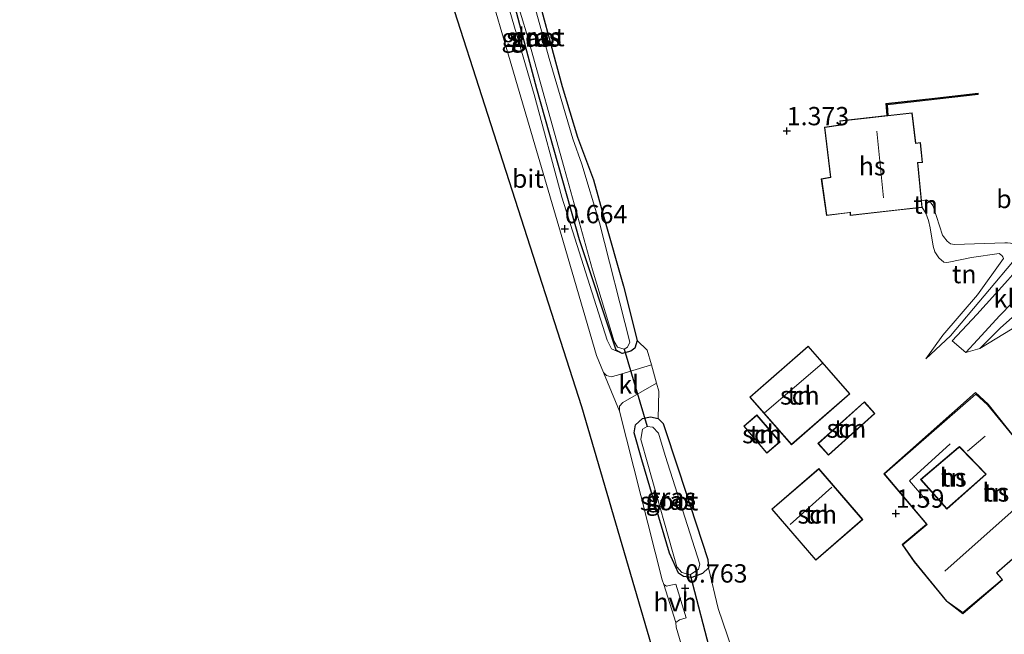
# Model space of a CAD drawing. Units: metres. Extents: x 189993 to 200012, y 499999 to 506253.
# Drawn here: x 193620 to 193754, y 503218 to 503302 of the extents above; entities that cross this region are included whole.
import ezdxf
from ezdxf.enums import TextEntityAlignment as Align

# ---------------------------------------------------------------- set-up
doc = ezdxf.new("R2010")
doc.units = ezdxf.units.M
doc.linetypes.add('IE-TERREINAFSCHEIDING', pattern=[10, 8, -2])
doc.layers.get('0').update_dxf_attribs({"lineweight": 25})
for name, color, linetype, lineweight in [('B-ME-AL-OVERIG-L-B1', 7, 'Continuous', 18), ('B-ME-GW-HOOGTEPUNT-S-B1', 10, 'Continuous', 25), ('B-ME-GW-INSTEEKWATERGANG-L-B1', 10, 'Continuous', 25), ('B-ME-GW-KRUINLIJN-L-B1', 93, 'Continuous', 18), ('B-ME-GW-TEENLIJN-L-B1', 93, 'Continuous', 18), ('B-ME-IE-GRASLAND-GV-B6', 93, 'Continuous', 18), ('B-ME-IE-GRONDWERKLIJN-GROND_INGERICHT-GV-B6', 253, 'Continuous', 18), ('B-ME-IE-TERREINAFSCHEIDING-DOORGANG-L-B1', 8, 'IE-TERREINAFSCHEIDING-KUNSTMATIG-OPEN', 18), ('B-ME-IE-TERREINAFSCHEIDING-RASTERHEKWERK-L-B1', 8, 'IE-TERREINAFSCHEIDING', 18), ('B-ME-KG-KADASTRAAL-DAKRAND-L-B1', 13, 'Continuous', 18), ('B-ME-KG-KADASTRAAL-NOKLIJN-L-B1', 13, 'Continuous', 18), ('B-ME-KG-KADASTRAAL-OPNAMEDTMGRENS-L-B1', 10, 'Continuous', 25), ('B-ME-KW-DUIKER-L-B1', 10, 'Continuous', 25), ('B-ME-MW-MUUR-GV-B6', 8, 'IE-TERREINAFSCHEIDING-KUNSTMATIG', 18), ('B-ME-MW-MUUR-L-B1', 8, 'IE-TERREINAFSCHEIDING-KUNSTMATIG', 18), ('B-ME-OG-BEBOUWING-GV-B6', 173, 'Continuous', 18), ('B-ME-OG-WATER-GV-B6', 153, 'Continuous', 18), ('B-ME-VH-VERH_SOORT-BITUMEN-GV-B6', 8, 'IE-TERREINAFSCHEIDING-NATUURLIJK-HOUTWAL', 18), ('B-ME-VH-VERH_SOORT-HALF_VERHARDING-GV-B6', 8, 'IE-TERREINAFSCHEIDING-NATUURLIJK-HOUTWAL', 18), ('B-ME-VH-VERH_SOORT-KLINKERS-GV-B6', 8, 'IE-TERREINAFSCHEIDING-NATUURLIJK-HOUTWAL', 18)]:
    doc.layers.add(name, color=color, linetype=linetype, lineweight=lineweight)
doc.styles.add('NLCS-ISO', font='NLCS-ISO.TTF')
doc.linetypes.add('IE-TERREINAFSCHEIDING-KUNSTMATIG', pattern='A,4,[82,NLCS.SHX,S=0.75,R=90,X=0,Y=0],4,-2', length=10)
doc.linetypes.add('IE-TERREINAFSCHEIDING-KUNSTMATIG-OPEN', pattern='A,7,-1.5,[67,NLCS.SHX,S=0.75,R=0,X=0,Y=0],-1.5', length=10)
doc.linetypes.add('IE-TERREINAFSCHEIDING-NATUURLIJK-HOUTWAL', pattern='A,7,-1.5,[67,NLCS.SHX,S=0.75,R=45,X=0,Y=0],-1.5,7,-1.5,[70,NLCS.SHX,S=0.75,R=0,X=0,Y=0],-1.5', length=20)

# ---------------------------------------------------------------- blocks, each defined once
blk = doc.blocks.new('hoogtepunt')
for p, q in [((-0.5, 0), (0.5, 0)), ((0, 0.5), (0, -0.5))]:
    blk.add_line(p, q)

msp = doc.modelspace()

# ---------------------------------------------------------------- linework, layer by layer
at = {"layer": 'B-ME-GW-INSTEEKWATERGANG-L-B1'}
for points in [[(193689.397, 503309.214, 0.319), (193693.714, 503293.123, 0.348), (193695.813, 503286.222, 0.42), (193697.983, 503280.39, 0.47), (193699.414, 503275.323, 0.441), (193702.078, 503265.884, 0.506), (193703.947, 503258.469, 0.521), (193703.647, 503257.41, 0.499), (193703.081, 503257.025, 0.463), (193701.901, 503256.692, 0.441), (193701.1, 503257.14, 0.412), (193696.095, 503272.214, 0.448), (193690.276, 503292.827, 0.412), (193686.762, 503306.072, 0.369)], [(193704.579, 503242.161, 0.686), (193703.541, 503245.84, 0.715), (193703.752, 503246.949, 0.715), (193704.706, 503247.817, 0.723), (193705.767, 503248.042, 0.723), (193706.806, 503247.811, 0.723), (193707.527, 503247.115, 0.73), (193709.607, 503240.808, 0.665), (193713.581, 503228.591, 0.564), (193713.686, 503227.422, 0.557), (193712.851, 503226.662, 0.557), (193711.433, 503226.112, 0.564), (193710.275, 503226.234, 0.585), (193709.612, 503226.722, 0.6), (193708.393, 503229.45, 0.6), (193704.579, 503242.161, 0.686)]]:
    msp.add_polyline3d(points, dxfattribs=at)
at = {"layer": 'B-ME-GW-KRUINLIJN-L-B1'}
for points in [[(193677.705, 503342.932, 0.34), (193676.276, 503342.154, 0.578), (193675.747, 503341.105, 0.665), (193675.833, 503340.005, 0.715), (193678.166, 503332.271, 0.737), (193685.076, 503308.594, 0.751), (193689.897, 503292.045, 0.751), (193693.697, 503278.056, 0.744), (193699.886, 503258.521, 0.636), (193700.447, 503257.331, 0.593), (193701.901, 503256.692, 0.441)], [(193743.3315, 503255.9753, 2.1269), (193746.7095, 503259.1066, 2.4691), (193755.8975, 503270.0444, 4.1656), (193756.0408, 503270.3993, 4.1656), (193755.8316, 503270.9116, 4.1757), (193755.6192, 503271.2211, 4.1786), (193755.2802, 503271.6014, 4.1888), (193754.903, 503271.741, 4.1888), (193754.484, 503271.8001, 4.1888), (193754.0963, 503271.7817, 4.1888), (193747.2288, 503271.5551, 4.2613), (193746.7211, 503271.65, 4.2642), (193746.2642, 503272.02, 4.2642), (193745.7262, 503272.657, 4.2642), (193745.5951, 503272.8374, 4.2642), (193744.4017, 503276.6709, 4.4005), (193744.2877, 503276.914, 4.4121), (193744.047, 503277.228, 4.4425), (193743.421, 503277.6756, 4.4425), (193742.738, 503277.52, 4.467)], [(193775.591, 503207.952, 1.192), (193778.763, 503212.5385, 1.9083), (193786.0441, 503221.4526, 3.4801), (193786.2039, 503221.7521, 3.5366), (193786.5971, 503222.902, 3.6599), (193786.9824, 503225.1505, 3.9803), (193786.9048, 503226.569, 4.1094), (193786.6577, 503227.4442, 4.2022), (193785.7239, 503228.968, 4.1906), (193777.5336, 503240.8238, 4.4864), (193767.5537, 503254.8923, 4.4663), (193766.9399, 503255.6913, 4.3313), (193761.1404, 503262.3797, 4.3298), (193759.9549, 503263.5609, 4.25), (193759.3174, 503264.0076, 4.1877), (193758.8817, 503264.1713, 4.1065), (193758.2428, 503264.0636, 4.0166), (193757.1309, 503263.3909, 3.8469), (193753.5022, 503260.1953, 3.235), (193750.7113, 503257.3849, 2.6608)]]:
    msp.add_polyline3d(points, dxfattribs=at)
at = {"layer": 'B-ME-GW-TEENLIJN-L-B1'}
for points in [[(193743.3315, 503255.9753, 2.1269), (193745.6522, 503259.1891, 2.2095), (193750.3717, 503264.7038, 2.7373), (193753.9196, 503269.6782, 3.3739), (193753.8517, 503269.8849, 3.4058), (193753.7168, 503270.0705, 3.4116), (193753.3557, 503270.3661, 3.4116), (193749.5503, 503269.7873, 2.9389), (193746.4826, 503269.1499, 2.8055), (193746.1311, 503269.1049, 2.8359), (193745.8063, 503269.1617, 2.8475), (193745.1107, 503269.7539, 2.8127), (193744.5768, 503270.5643, 2.8432), (193744.3443, 503271.3375, 2.8446), (193743.9325, 503273.8556, 2.9186), (193743.687, 503274.848, 2.9316), (193743.3442, 503275.8612, 2.9621), (193742.836, 503276.637, 2.928)], [(193773.945, 503209.418, 0.802), (193777.1124, 503213.7634, 1.0818), (193781.8798, 503221.3003, 1.353), (193782.18, 503222.0928, 1.3747), (193782.0512, 503222.7806, 1.3776), (193781.866, 503223.5646, 1.382), (193780.2775, 503226.683, 1.4617), (193771.3032, 503240.5678, 1.8329), (193769.1897, 503243.5866, 2.1461), (193762.659, 503251.015, 2.462), (193762.096, 503251.68, 2.44), (193763.2541, 503253.7113, 2.5695), (193763.4063, 503254.286, 2.5695), (193763.4729, 503254.852, 2.5709), (193763.3675, 503255.2529, 2.5405), (193759.4152, 503260.1061, 2.8392), (193759.0628, 503260.4425, 2.8421), (193758.5863, 503260.8341, 2.8464), (193757.8448, 503261.074, 2.8551), (193757.1647, 503261.0462, 2.8595), (193755.1324, 503260.0373, 2.7942), (193750.7113, 503257.3849, 2.6608)]]:
    msp.add_polyline3d(points, dxfattribs=at)
at = {"layer": 'B-ME-IE-GRASLAND-GV-B6'}
for points in [[(193701.1, 503257.14, 0.412), (193701.901, 503256.692, 0.441), (193700.447, 503257.331, 0.593), (193699.886, 503258.521, 0.636), (193693.697, 503278.056, 0.744), (193689.897, 503292.045, 0.751), (193685.076, 503308.594, 0.751), (193678.166, 503332.271, 0.737), (193675.833, 503340.005, 0.715), (193675.747, 503341.105, 0.665), (193676.276, 503342.154, 0.578), (193677.705, 503342.932, 0.34), (193676.959, 503342.122, 0.355), (193676.579, 503340.815, 0.283), (193676.793, 503339.527, 0.254), (193679.566, 503329.969, 0.254), (193683.397, 503316.663, 0.311), (193686.762, 503306.072, 0.369), (193690.276, 503292.827, 0.412), (193696.095, 503272.214, 0.448), (193701.1, 503257.14, 0.412)], [(193691.966, 503296.948, -0.419), (193688.177, 503310.634, -0.419), (193684.338, 503324.232, -0.419), (193681.334, 503335.668, -0.419), (193679.698, 503341.199, -0.419), (193679.235, 503342.042, -0.419), (193678.791, 503342.291, -0.419), (193677.949, 503342.353, -0.419), (193677.334, 503341.879, -0.419), (193677.233, 503341.177, -0.419), (193677.884, 503337.541, -0.419), (193683.546, 503318.016, -0.419), (193688.966, 503300.146, -0.419), (193694.008, 503282.019, -0.419), (193697.856, 503268.125, -0.419), (193700.845, 503258.332, -0.419), (193701.288, 503257.558, -0.419), (193702.188, 503257.288, -0.419), (193702.635, 503257.564, -0.419), (193702.964, 503258.256, -0.419), (193698.817, 503274.538, -0.419), (193696.406, 503282.546, -0.419), (193695.164, 503285.987, -0.419), (193691.966, 503296.948, -0.419)], [(193685.076, 503308.594, 0.751), (193689.897, 503292.045, 0.751), (193693.697, 503278.056, 0.744), (193699.886, 503258.521, 0.636), (193700.447, 503257.331, 0.593), (193701.901, 503256.692, 0.441), (193703.081, 503257.025, 0.463), (193703.647, 503257.41, 0.499), (193703.947, 503258.469, 0.521), (193705.331, 503257.143, 0.851), (193705.898, 503255.136, 0.83), (193701.262, 503253.754, 0.872), (193700.429, 503253.519, 0.901), (193699.776, 503253.71, 0.952), (193699.362, 503254.117, 0.959), (193698.418, 503256.397, 0.944), (193693.286, 503274.048, 0.937), (193686.173, 503298.18, 0.944), (193677.632, 503327.376, 0.808)], [(193689.397, 503309.214, 0.319), (193693.714, 503293.123, 0.348), (193695.813, 503286.222, 0.42), (193697.983, 503280.39, 0.47), (193699.414, 503275.323, 0.441), (193702.078, 503265.884, 0.506), (193703.947, 503258.469, 0.521), (193703.647, 503257.41, 0.499), (193703.081, 503257.025, 0.463), (193701.901, 503256.692, 0.441), (193701.1, 503257.14, 0.412), (193696.095, 503272.214, 0.448), (193690.276, 503292.827, 0.412), (193686.762, 503306.072, 0.369)], [(193757.1309, 503263.3909, 3.8469), (193753.5022, 503260.1953, 3.235), (193750.7113, 503257.3849, 2.6608), (193748.7859, 503256.8148, 2.4828), (193750.3923, 503258.5465, 2.723), (193753.4342, 503261.8775, 3.283), (193756.763, 503265.2735, 4.035)], [(193717.893, 503190.066, 0.966), (193709.262, 503219.312, 0.894), (193709.225, 503219.975, 0.887), (193709.721, 503220.34, 0.851), (193710.623, 503220.595, 0.829), (193709.241, 503225.223, 0.894), (193708.32, 503225.038, 0.93), (193707.973, 503224.94, 0.93), (193707.617, 503225.139, 0.959), (193707.352, 503225.813, 0.937), (193701.533, 503248.813, 0.887), (193701.565, 503249.496, 0.887), (193702.022, 503249.999, 0.851), (193706.599, 503252.651, 0.855), (193706.915, 503251.531, 0.88)], [(193706.915, 503251.531, 0.88), (193706.806, 503247.811, 0.723), (193705.767, 503248.042, 0.723), (193704.706, 503247.817, 0.723), (193703.752, 503246.949, 0.715), (193703.541, 503245.84, 0.715), (193704.579, 503242.161, 0.686), (193708.393, 503229.45, 0.6), (193709.612, 503226.722, 0.6), (193710.275, 503226.234, 0.585), (193711.433, 503226.112, 0.564), (193712.851, 503226.662, 0.557), (193713.686, 503227.422, 0.557), (193715.01, 503221.897, 0.591), (193717.593, 503214.272, 0.456)], [(193706.806, 503247.811, 0.723), (193707.527, 503247.115, 0.73), (193709.607, 503240.808, 0.665), (193713.581, 503228.591, 0.564), (193713.686, 503227.422, 0.557), (193712.851, 503226.662, 0.557), (193711.433, 503226.112, 0.564), (193710.275, 503226.234, 0.585), (193709.612, 503226.722, 0.6), (193708.393, 503229.45, 0.6), (193704.579, 503242.161, 0.686), (193703.541, 503245.84, 0.715), (193703.752, 503246.949, 0.715), (193704.706, 503247.817, 0.723), (193705.767, 503248.042, 0.723), (193706.806, 503247.811, 0.723)], [(193705.324, 503246.713, -0.419), (193704.669, 503246.378, -0.419), (193704.466, 503244.973, -0.419), (193705.426, 503241.573, -0.419), (193709.382, 503227.559, -0.419), (193710.053, 503226.775, -0.419), (193711.181, 503226.494, -0.419), (193712.312, 503227.263, -0.419), (193712.503, 503227.916, -0.419), (193707.787, 503242.764, -0.419), (193706.855, 503245.797, -0.419), (193706.096, 503246.631, -0.419), (193705.324, 503246.713, -0.419)]]:
    msp.add_polyline3d(points, dxfattribs=at)
at = {"layer": 'B-ME-IE-GRONDWERKLIJN-GROND_INGERICHT-GV-B6'}
for points in [[(193717.593, 503214.272, 0.456), (193715.01, 503221.897, 0.591), (193713.686, 503227.422, 0.557), (193713.581, 503228.591, 0.564), (193709.607, 503240.808, 0.665), (193707.527, 503247.115, 0.73), (193706.806, 503247.811, 0.723), (193706.915, 503251.531, 0.88), (193706.599, 503252.651, 0.855), (193705.898, 503255.136, 0.83), (193705.331, 503257.143, 0.851), (193703.947, 503258.469, 0.521), (193702.078, 503265.884, 0.506), (193699.414, 503275.323, 0.441), (193697.983, 503280.39, 0.47), (193695.813, 503286.222, 0.42), (193693.714, 503293.123, 0.348), (193689.397, 503309.214, 0.319)], [(193754.0963, 503271.7817, 4.1888), (193747.2288, 503271.5551, 4.2613), (193746.7211, 503271.65, 4.2642), (193746.2642, 503272.02, 4.2642), (193745.7262, 503272.657, 4.2642), (193745.5951, 503272.8374, 4.2642), (193744.4017, 503276.6709, 4.4005), (193744.2877, 503276.914, 4.4121), (193744.047, 503277.228, 4.4425), (193743.421, 503277.6756, 4.4425), (193742.738, 503277.52, 4.467), (193742.2517, 503282.7235, 4.599), (193742.8931, 503282.7864, 4.599), (193742.5935, 503285.487, 4.599), (193741.9512, 503285.3926, 4.599), (193741.4586, 503289.5315, 4.599), (193738.2205, 503289.1876, 4.6221), (193738.1016, 503290.6266, 4.667), (193750.4864, 503292.0416, 4.609), (193750.464, 503292.241, 4.507), (193744.582, 503291.569, 4.053), (193737.886, 503290.803, 3.182), (193738.021, 503289.166, 3.182)], [(193738.021, 503289.166, 3.182), (193731.589, 503288.439, 2.152), (193731.682, 503287.915, 2.24), (193729.509, 503287.602, 2.051), (193730.323, 503280.75, 1.882), (193729.082, 503280.549, 1.882), (193729.792, 503275.513, 1.862), (193733.011, 503275.926, 1.929), (193733.024, 503275.53, 1.889), (193739.796, 503276.294, 2.471), (193742.836, 503276.637, 2.928), (193743.3442, 503275.8612, 2.9621), (193743.687, 503274.848, 2.9316), (193743.9325, 503273.8556, 2.9186), (193744.3443, 503271.3375, 2.8446), (193744.5768, 503270.5643, 2.8432), (193745.1107, 503269.7539, 2.8127), (193745.8063, 503269.1617, 2.8475), (193746.1311, 503269.1049, 2.8359), (193746.4826, 503269.1499, 2.8055), (193749.5503, 503269.7873, 2.9389), (193753.3557, 503270.3661, 3.4116), (193753.7168, 503270.0705, 3.4116), (193753.8517, 503269.8849, 3.4058), (193753.9196, 503269.6782, 3.3739), (193750.3717, 503264.7038, 2.7373), (193745.6522, 503259.1891, 2.2095), (193743.3315, 503255.9753, 2.1269), (193746.7095, 503259.1066, 2.4691), (193755.8975, 503270.0444, 4.1656)], [(193742.836, 503276.637, 2.928), (193742.738, 503277.52, 4.467), (193743.421, 503277.6756, 4.4425), (193744.047, 503277.228, 4.4425), (193744.2877, 503276.914, 4.4121), (193744.4017, 503276.6709, 4.4005), (193745.5951, 503272.8374, 4.2642), (193745.7262, 503272.657, 4.2642), (193746.2642, 503272.02, 4.2642), (193746.7211, 503271.65, 4.2642), (193747.2288, 503271.5551, 4.2613), (193754.0963, 503271.7817, 4.1888)], [(193755.8975, 503270.0444, 4.1656), (193746.7095, 503259.1066, 2.4691), (193743.3315, 503255.9753, 2.1269), (193745.6522, 503259.1891, 2.2095), (193750.3717, 503264.7038, 2.7373), (193753.9196, 503269.6782, 3.3739), (193753.8517, 503269.8849, 3.4058), (193753.7168, 503270.0705, 3.4116), (193753.3557, 503270.3661, 3.4116), (193749.5503, 503269.7873, 2.9389), (193746.4826, 503269.1499, 2.8055), (193746.1311, 503269.1049, 2.8359), (193745.8063, 503269.1617, 2.8475), (193745.1107, 503269.7539, 2.8127), (193744.5768, 503270.5643, 2.8432), (193744.3443, 503271.3375, 2.8446), (193743.9325, 503273.8556, 2.9186), (193743.687, 503274.848, 2.9316), (193743.3442, 503275.8612, 2.9621), (193742.836, 503276.637, 2.928)], [(193754.5208, 503266.7132, 3.7744), (193750.3164, 503262.0387, 2.9578), (193746.9403, 503258.4348, 2.3726), (193748.7859, 503256.8148, 2.4828), (193750.7113, 503257.3849, 2.6608), (193755.1324, 503260.0373, 2.7942)], [(193766.9399, 503255.6913, 4.3313), (193762.096, 503251.68, 2.44), (193763.2541, 503253.7113, 2.5695), (193763.4063, 503254.286, 2.5695), (193763.4729, 503254.852, 2.5709), (193763.3675, 503255.2529, 2.5405), (193759.4152, 503260.1061, 2.8392), (193759.0628, 503260.4425, 2.8421), (193758.5863, 503260.8341, 2.8464), (193757.8448, 503261.074, 2.8551), (193757.1647, 503261.0462, 2.8595), (193755.1324, 503260.0373, 2.7942), (193750.7113, 503257.3849, 2.6608), (193753.5022, 503260.1953, 3.235), (193757.1309, 503263.3909, 3.8469), (193758.2428, 503264.0636, 4.0166), (193758.8817, 503264.1713, 4.1065), (193759.3174, 503264.0076, 4.1877), (193759.9549, 503263.5609, 4.25), (193761.1404, 503262.3797, 4.3298), (193766.9399, 503255.6913, 4.3313)], [(193719.313, 503250.733, 1.237), (193725.014, 503244.223, 1.237), (193732.981, 503251.201, 1.237), (193727.281, 503257.711, 1.237), (193719.313, 503250.733, 1.237)], [(193750.1128, 503251.3473, 2.029), (193737.61, 503240.2693, 1.857), (193743.438, 503233.377, 1.936), (193740.13, 503230.596, 1.929), (193741.757, 503228.262, 2.029), (193746.178, 503222.866, 2.029), (193748.387, 503221.151, 2.029), (193753.795, 503225.812, 2.029), (193753.032, 503226.746, 2.029), (193755.879, 503229.235, 2.029), (193756.65, 503228.272, 2.029), (193763.601, 503234.221, 2.029), (193763.362, 503234.544, 2.029), (193767.592, 503238.246, 2.195), (193770.4343, 503240.7487, 2.352), (193761.9351, 503250.4884, 2.392), (193755.717, 503244.901, 2.044), (193751.858, 503249.7969, 2.029), (193750.1128, 503251.3473, 2.029)], [(193728.621, 503244.399, 1.133), (193730.073, 503242.798, 1.364), (193736.388, 503248.521, 1.412), (193734.951, 503250.105, 1.076), (193728.621, 503244.399, 1.133)], [(193720.279, 503248.307, 1.028), (193718.506, 503246.77, 1.028), (193721.665, 503243.067, 1.028), (193723.46, 503244.618, 1.028), (193720.279, 503248.307, 1.028)], [(193751.504, 503240.231, 2.029), (193746.186, 503235.551, 2.029), (193742.692, 503239.506, 2.029), (193747.784, 503243.797, 2.029), (193747.936, 503243.919, 2.029), (193751.504, 503240.231, 2.029)], [(193728.325, 503228.475, 1.477), (193734.74, 503234.024, 1.477), (193728.725, 503240.978, 1.477), (193722.309, 503235.428, 1.477), (193728.325, 503228.475, 1.477)]]:
    msp.add_polyline3d(points, dxfattribs=at)
at = {"layer": 'B-ME-IE-TERREINAFSCHEIDING-DOORGANG-L-B1'}
msp.add_polyline3d([(193705.331, 503257.143, 0.851), (193705.898, 503255.136, 0.83), (193706.599, 503252.651, 0.855), (193706.915, 503251.531, 0.88)], dxfattribs=at)
at = {"layer": 'B-ME-IE-TERREINAFSCHEIDING-RASTERHEKWERK-L-B1'}
for p, q in [((193703.947, 503258.469, 0.521), (193705.331, 503257.143, 0.851)), ((193706.915, 503251.531, 0.88), (193706.806, 503247.811, 0.723))]:
    msp.add_line(p, q, dxfattribs=at)
at = {"layer": 'B-ME-KG-KADASTRAAL-DAKRAND-L-B1'}
for points in [[(193741.4344, 503289.5022, 7.4035), (193741.9301, 503285.3476, 7.3762), (193742.5692, 503285.4379, 7.3197), (193742.8589, 503282.8105, 7.3284), (193742.2189, 503282.7573, 7.3226), (193742.782, 503276.682, 7.44), (193733.07, 503275.585, 7.416), (193733.058, 503275.981, 7.378), (193732.909, 503275.962, 4.724), (193729.834, 503275.569, 4.715), (193729.138, 503280.508, 4.724), (193730.377, 503280.708, 4.729), (193729.563, 503287.56, 4.715), (193731.744, 503287.875, 4.931), (193731.717, 503288.022, 7.632), (193731.647, 503288.396, 7.632), (193741.4344, 503289.5022, 7.4035)], [(193719.383, 503250.729, 4.898), (193727.276, 503257.641, 4.896), (193732.911, 503251.205, 3.899), (193725.018, 503244.293, 3.901), (193719.383, 503250.729, 4.898)], [(193761.9166, 503250.4052, 6.3861), (193770.3899, 503240.7513, 6.3362), (193763.293, 503234.562, 6.225), (193763.536, 503234.231, 5.106), (193756.66, 503228.346, 3.972), (193755.889, 503229.31, 5.106), (193752.965, 503226.754, 4.995), (193753.728, 503225.821, 3.977), (193748.3952, 503221.3461, 3.8592), (193746.214, 503222.901, 6.062), (193741.796, 503228.294, 6.336), (193740.199, 503230.589, 4.006), (193743.508, 503233.371, 4.01), (193737.7191, 503240.2556, 3.7244), (193750.1467, 503251.1481, 4.0462), (193751.7568, 503249.696, 5.3294), (193755.695, 503244.849, 5.452), (193755.755, 503244.816, 6.499), (193761.9166, 503250.4052, 6.3861)], [(193728.691, 503244.398, 3.559), (193734.946, 503250.036, 3.46), (193736.319, 503248.523, 4.044), (193730.078, 503242.867, 4.044), (193728.691, 503244.398, 3.559)], [(193720.275, 503248.237, 3.035), (193723.391, 503244.624, 3.045), (193721.669, 503243.137, 2.638), (193718.575, 503246.763, 2.484), (193720.275, 503248.237, 3.035)], [(193751.578, 503240.231, 4.296), (193746.183, 503235.463, 4.301), (193742.627, 503239.513, 4.579), (193747.761, 503243.847, 4.589), (193747.943, 503243.987, 7.27), (193751.578, 503240.231, 4.296)], [(193722.38, 503235.423, 4.054), (193728.72, 503240.907, 4.062), (193734.67, 503234.029, 4.064), (193728.33, 503228.545, 4.064), (193722.38, 503235.423, 4.054)]]:
    msp.add_polyline3d(points, dxfattribs=at)
at = {"layer": 'B-ME-KG-KADASTRAAL-NOKLIJN-L-B1'}
for p, q in [((193736.662, 503287.057, 12.219), (193737.584, 503277.953, 12.183)), ((193729.201, 503255.342, 6.001), (193721.337, 503248.586, 5.999)), ((193749.03, 503243.363, 8.026), (193751.452, 503245.395, 8.04)), ((193762.848, 503242.048, 9.538), (193745.93, 503226.987, 9.269)), ((193730.514, 503238.452, 4.653), (193724.845, 503233.332, 4.653))]:
    msp.add_line(p, q, dxfattribs=at)
msp.add_polyline3d([(193746.658, 503244.341, 6.116), (193741.108, 503239.329, 6.253), (193743.791, 503236.192, 6.217)], dxfattribs=at)
at = {"layer": 'B-ME-KG-KADASTRAAL-OPNAMEDTMGRENS-L-B1'}
msp.add_polyline3d([(193754.841, 503102.055, 0.14), (193749.99, 503103.964, 0.526), (193748.757, 503104.449, 0.697), (193748.059, 503104.723, 0.77), (193744.565, 503106.056, 0.8), (193737.766, 503122.696, 0.951), (193722.117, 503160.994, 0.864), (193711.738, 503196.923, 0.835), (193696.408, 503249.426, 0.936), (193675.779, 503313.719, 0.886), (193667.445, 503338.964, 0.792), (193654.319, 503376.129, 0.693), (193652.467, 503375.552, 0.581), (193646.206, 503373.599, 0.488), (193645.944, 503373.517, 0.487), (193644.421, 503372.834, 0.47), (193638.944, 503370.38, 0.423), (193638.432, 503369.985, 0.409), (193637.836, 503370.743, -0.752), (193635.56, 503376.572, -0.752), (193635.338, 503376.93, 0.345), (193629.756, 503387.458, 0.419), (193619.73, 503424.166, 0.59)], dxfattribs=at)
at = {"layer": 'B-ME-KW-DUIKER-L-B1'}
for p, q in [((193702.188, 503257.288, -0.419), (193705.324, 503246.713, -0.419)), ((193711.181, 503226.494, -0.419), (193714.067, 503215.474, -0.419))]:
    msp.add_line(p, q, dxfattribs=at)
at = {"layer": 'B-ME-MW-MUUR-GV-B6'}
msp.add_polyline3d([(193738.021, 503289.166, 3.182), (193737.886, 503290.803, 3.182), (193744.582, 503291.569, 4.053), (193750.464, 503292.241, 4.507), (193750.4864, 503292.0416, 4.609), (193738.1016, 503290.6266, 4.667), (193738.2205, 503289.1876, 4.6221), (193738.121, 503289.177, 4.622), (193738.021, 503289.166, 3.182)], dxfattribs=at)
at = {"layer": 'B-ME-MW-MUUR-L-B1'}
msp.add_polyline3d([(193750.4752, 503292.141, 4.609), (193737.994, 503290.715, 4.667), (193738.121, 503289.177, 4.622)], dxfattribs=at)
at = {"layer": 'B-ME-OG-BEBOUWING-GV-B6'}
for points in [[(193738.021, 503289.166, 3.182), (193738.121, 503289.177, 4.622), (193738.2205, 503289.1876, 4.6221), (193741.4586, 503289.5315, 4.599), (193741.9512, 503285.3926, 4.599), (193742.5935, 503285.487, 4.599), (193742.8931, 503282.7864, 4.599), (193742.2517, 503282.7235, 4.599), (193742.738, 503277.52, 4.467), (193742.836, 503276.637, 2.928), (193739.796, 503276.294, 2.471), (193733.024, 503275.53, 1.889), (193733.011, 503275.926, 1.929), (193729.792, 503275.513, 1.862), (193729.082, 503280.549, 1.882), (193730.323, 503280.75, 1.882), (193729.509, 503287.602, 2.051), (193731.682, 503287.915, 2.24), (193731.589, 503288.439, 2.152), (193738.021, 503289.166, 3.182)], [(193719.313, 503250.733, 1.237), (193727.281, 503257.711, 1.237), (193732.981, 503251.201, 1.237), (193725.014, 503244.223, 1.237), (193719.313, 503250.733, 1.237)], [(193750.1128, 503251.3473, 2.029), (193751.858, 503249.7969, 2.029), (193755.717, 503244.901, 2.044), (193761.9351, 503250.4884, 2.392), (193770.4343, 503240.7487, 2.352), (193767.592, 503238.246, 2.195), (193763.362, 503234.544, 2.029), (193763.601, 503234.221, 2.029), (193756.65, 503228.272, 2.029), (193755.879, 503229.235, 2.029), (193753.032, 503226.746, 2.029), (193753.795, 503225.812, 2.029), (193748.387, 503221.151, 2.029), (193746.178, 503222.866, 2.029), (193741.757, 503228.262, 2.029), (193740.13, 503230.596, 1.929), (193743.438, 503233.377, 1.936), (193737.61, 503240.2693, 1.857), (193750.1128, 503251.3473, 2.029)], [(193730.073, 503242.798, 1.364), (193728.621, 503244.399, 1.133), (193734.951, 503250.105, 1.076), (193736.388, 503248.521, 1.412), (193730.073, 503242.798, 1.364)], [(193720.279, 503248.307, 1.028), (193723.46, 503244.618, 1.028), (193721.665, 503243.067, 1.028), (193718.506, 503246.77, 1.028), (193720.279, 503248.307, 1.028)], [(193746.186, 503235.551, 2.029), (193751.504, 503240.231, 2.029), (193747.936, 503243.919, 2.029), (193747.784, 503243.797, 2.029), (193742.692, 503239.506, 2.029), (193746.186, 503235.551, 2.029)], [(193722.309, 503235.428, 1.477), (193728.725, 503240.978, 1.477), (193734.74, 503234.024, 1.477), (193728.325, 503228.475, 1.477), (193722.309, 503235.428, 1.477)]]:
    msp.add_polyline3d(points, dxfattribs=at)
at = {"layer": 'B-ME-OG-WATER-GV-B6'}
for points in [[(193677.949, 503342.353, -0.419), (193678.791, 503342.291, -0.419), (193679.235, 503342.042, -0.419), (193679.698, 503341.199, -0.419), (193681.334, 503335.668, -0.419), (193684.338, 503324.232, -0.419), (193688.177, 503310.634, -0.419), (193691.966, 503296.948, -0.419), (193695.164, 503285.987, -0.419), (193696.406, 503282.546, -0.419), (193698.817, 503274.538, -0.419), (193702.964, 503258.256, -0.419), (193702.635, 503257.564, -0.419), (193702.188, 503257.288, -0.419), (193701.288, 503257.558, -0.419), (193700.845, 503258.332, -0.419), (193697.856, 503268.125, -0.419), (193694.008, 503282.019, -0.419), (193688.966, 503300.146, -0.419), (193683.546, 503318.016, -0.419), (193677.884, 503337.541, -0.419), (193677.233, 503341.177, -0.419), (193677.334, 503341.879, -0.419), (193677.949, 503342.353, -0.419)], [(193705.324, 503246.713, -0.419), (193706.096, 503246.631, -0.419), (193706.855, 503245.797, -0.419), (193707.787, 503242.764, -0.419), (193712.503, 503227.916, -0.419), (193712.312, 503227.263, -0.419), (193711.181, 503226.494, -0.419), (193710.053, 503226.775, -0.419), (193709.382, 503227.559, -0.419), (193705.426, 503241.573, -0.419), (193704.466, 503244.973, -0.419), (193704.669, 503246.378, -0.419), (193705.324, 503246.713, -0.419)]]:
    msp.add_polyline3d(points, dxfattribs=at)
at = {"layer": 'B-ME-VH-VERH_SOORT-BITUMEN-GV-B6'}
for points in [[(193711.738, 503196.923, 0.835), (193696.408, 503249.426, 0.936), (193675.779, 503313.719, 0.886), (193667.445, 503338.964, 0.792), (193667.333, 503340.243, 0.807), (193666.041, 503344.822, 0.865), (193661.848, 503359.142, 0.872), (193657.271, 503374.029, 0.879), (193650.78, 503397.288, 0.937), (193644.427, 503420.586, 0.973)], [(193656.504, 503401.731, 1.012), (193656.753, 503400.802, 1.009), (193659.28, 503391.626, 0.991), (193662.764, 503378.98, 0.966), (193667.72, 503361.954, 0.973), (193670.913, 503350.646, 1.009), (193671.356, 503349.872, 0.995), (193673.435, 503343.569, 0.973), (193673.611, 503342.944, 0.995), (193677.632, 503327.376, 0.808), (193686.173, 503298.18, 0.944), (193693.286, 503274.048, 0.937), (193698.418, 503256.397, 0.944), (193699.362, 503254.117, 0.959), (193701.533, 503248.813, 0.887), (193707.352, 503225.813, 0.937), (193707.617, 503225.139, 0.959), (193709.225, 503219.975, 0.887), (193709.262, 503219.312, 0.894), (193717.893, 503190.066, 0.966)]]:
    msp.add_polyline3d(points, dxfattribs=at)
at = {"layer": 'B-ME-VH-VERH_SOORT-HALF_VERHARDING-GV-B6'}
msp.add_polyline3d([(193709.225, 503219.975, 0.887), (193707.617, 503225.139, 0.959), (193707.973, 503224.94, 0.93), (193708.32, 503225.038, 0.93), (193709.241, 503225.223, 0.894), (193710.623, 503220.595, 0.829), (193709.721, 503220.34, 0.851), (193709.225, 503219.975, 0.887)], dxfattribs=at)
at = {"layer": 'B-ME-VH-VERH_SOORT-KLINKERS-GV-B6'}
for points in [[(193760.5391, 503266.9357, 4.4699), (193759.4821, 503266.9727, 4.355), (193758.8786, 503266.9075, 4.307), (193758.2147, 503266.5489, 4.227), (193756.763, 503265.2735, 4.035), (193753.4342, 503261.8775, 3.283), (193750.3923, 503258.5465, 2.723), (193748.7859, 503256.8148, 2.4828), (193746.9403, 503258.4348, 2.3726), (193750.3164, 503262.0387, 2.9578), (193754.5208, 503266.7132, 3.7744), (193756.4419, 503268.897, 4.193), (193757.1736, 503269.8391, 4.3294), (193757.5651, 503270.4589, 4.3866), (193757.8973, 503271.0483, 4.4196), (193758.3693, 503271.9661, 4.4718), (193758.6382, 503271.0614, 4.4538), (193759.6768, 503268.4978, 4.4636), (193760.5391, 503266.9357, 4.4699)], [(193706.599, 503252.651, 0.855), (193702.022, 503249.999, 0.851), (193701.565, 503249.496, 0.887), (193701.533, 503248.813, 0.887), (193699.362, 503254.117, 0.959), (193699.776, 503253.71, 0.952), (193700.429, 503253.519, 0.901), (193701.262, 503253.754, 0.872), (193705.898, 503255.136, 0.83), (193706.599, 503252.651, 0.855)]]:
    msp.add_polyline3d(points, dxfattribs=at)

# ---------------------------------------------------------------- block references
at = {"layer": 'B-ME-GW-HOOGTEPUNT-S-B1', "rotation": 90}
for p in [(193724.365, 503287.067, 1.3728), (193724.365, 503287.067, 1.3728), (193694.1, 503273.692, 0.6642), (193694.1, 503273.692, 0.6642), (193739.252, 503234.856, 1.5895), (193739.252, 503234.856, 1.5895), (193710.497, 503224.639, 0.763), (193710.497, 503224.639, 0.763)]:
    msp.add_blockref('hoogtepunt', p, dxfattribs=at)

# ---------------------------------------------------------------- texts
at = {"layer": 'B-ME-AL-OVERIG-L-B1', "ltscale": 0.2, "style": 'NLCS-ISO'}
msp.add_text('bbln', height=2.5, dxfattribs=at).set_placement((193756.56973, 503277.78626), align=Align.MIDDLE_CENTER)
at = {"layer": 'B-ME-GW-HOOGTEPUNT-S-B1', "ltscale": 0.2, "style": 'NLCS-ISO'}
for s, p in [('1.373', (193724.365, 503287.067, 1.3728)), ('1.373', (193724.365, 503287.067, 1.3728)), ('0.664', (193694.1, 503273.692, 0.6642)), ('0.664', (193694.1, 503273.692, 0.6642)), ('1.59', (193739.252, 503234.856, 1.5895)), ('1.59', (193739.252, 503234.856, 1.5895)), ('0.763', (193710.497, 503224.639, 0.763)), ('0.763', (193710.497, 503224.639, 0.763))]:
    msp.add_text(s, height=2.5, dxfattribs=at).set_placement(p, align=Align.BOTTOM_LEFT)
at = {"layer": 'B-ME-IE-GRASLAND-GV-B6', "ltscale": 0.2, "style": 'NLCS-ISO'}
for p in [(193688.824, 503299.812), (193690.0985, 503299.8205), (193690.263, 503299.934), (193708.6135, 503237.077), (193708.4845, 503236.6035)]:
    msp.add_text('gras', height=2.5, dxfattribs=at).set_placement(p, align=Align.MIDDLE_CENTER)
at = {"layer": 'B-ME-IE-GRONDWERKLIJN-GROND_INGERICHT-GV-B6', "ltscale": 0.2, "style": 'NLCS-ISO'}
for p in [(193743.30253, 503277.0176), (193748.57571, 503267.53444), (193726.14713, 503250.967), (193732.5049, 503246.45271), (193720.98056, 503245.6874), (193747.07997, 503239.77056), (193752.89403, 503237.72797), (193728.52464, 503234.7264)]:
    msp.add_text('tn', height=2.5, dxfattribs=at).set_placement(p, align=Align.MIDDLE_CENTER)
at = {"layer": 'B-ME-OG-BEBOUWING-GV-B6', "ltscale": 0.2, "style": 'NLCS-ISO'}
for s, p in [('hs', (193736.01979, 503282.26649)), ('sch', (193726.14713, 503250.967)), ('sch', (193720.98056, 503245.6874)), ('sch', (193732.5049, 503246.45271)), ('hs', (193747.07997, 503239.77056)), ('hs', (193752.89403, 503237.72797)), ('sch', (193728.52464, 503234.7264))]:
    msp.add_text(s, height=2.5, dxfattribs=at).set_placement(p, align=Align.MIDDLE_CENTER)
at = {"layer": 'B-ME-OG-WATER-GV-B6', "ltscale": 0.2, "style": 'NLCS-ISO'}
for p in [(193690.08317, 503299.88952), (193708.31345, 503236.52942)]:
    msp.add_text('sloot', height=2.5, dxfattribs=at).set_placement(p, align=Align.MIDDLE_CENTER)
at = {"layer": 'B-ME-VH-VERH_SOORT-BITUMEN-GV-B6', "ltscale": 0.2, "style": 'NLCS-ISO'}
msp.add_text('bit', height=2.5, dxfattribs=at).set_placement((193689.04388, 503280.56248), align=Align.MIDDLE_CENTER)
at = {"layer": 'B-ME-VH-VERH_SOORT-HALF_VERHARDING-GV-B6', "ltscale": 0.2, "style": 'NLCS-ISO'}
msp.add_text('hvh', height=2.5, dxfattribs=at).set_placement((193709.12996, 503222.74744), align=Align.MIDDLE_CENTER)
at = {"layer": 'B-ME-VH-VERH_SOORT-KLINKERS-GV-B6', "ltscale": 0.2, "style": 'NLCS-ISO'}
for p in [(193753.99663, 503264.21002), (193702.81108, 503252.46646)]:
    msp.add_text('kl', height=2.5, dxfattribs=at).set_placement(p, align=Align.MIDDLE_CENTER)

doc.saveas('drawing.dxf')
